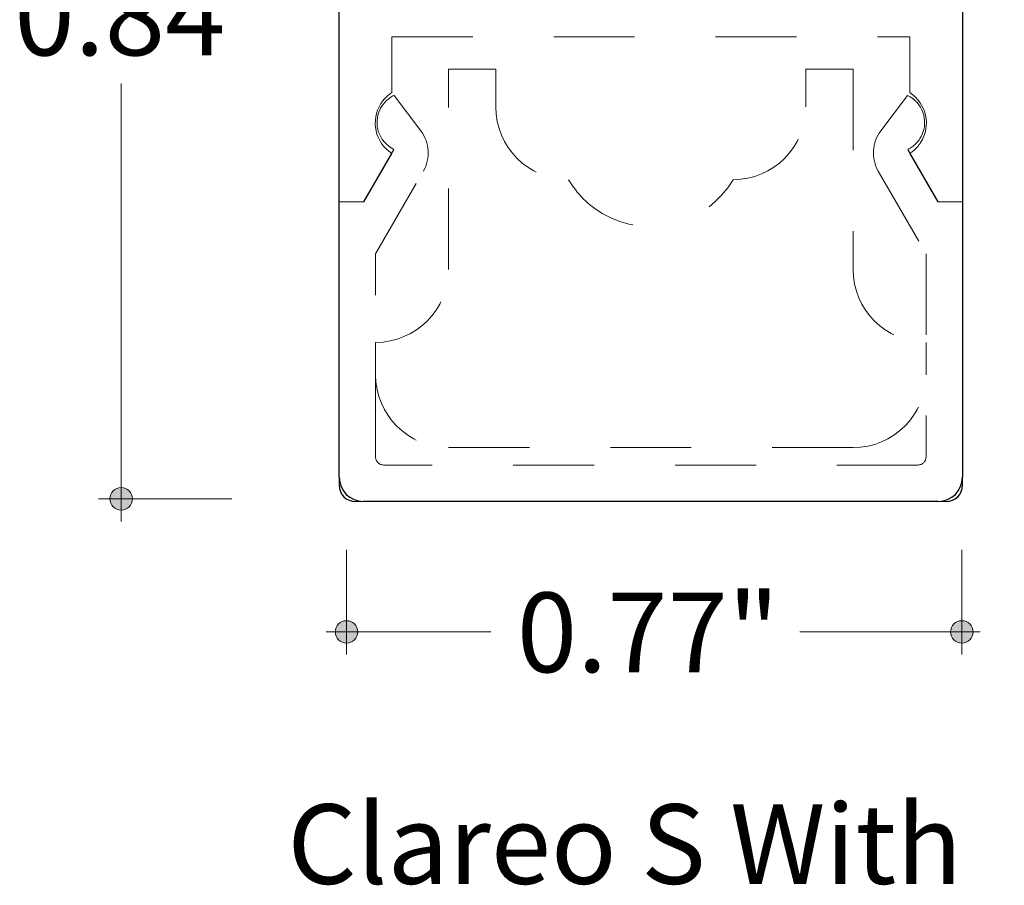
# Model space of a CAD drawing. Units: inches. Extents: x 38.9 to 73.8, y 1.1 to 34.8.
# Drawn here: x 58.4 to 59.6, y 27.1 to 28.2 of the extents above; entities that cross this region are included whole.
import ezdxf

# ---------------------------------------------------------------- set-up
doc = ezdxf.new("R2010")
doc.units = ezdxf.units.IN
doc.header["$MEASUREMENT"] = 0
for name, pattern in [('AI-Linetype-1077', [0.075, 0.05, -0.025]), ('AI-Linetype-1078', [0.075, 0.05, -0.025]), ('AI-Linetype-1079', [0.075, 0.05, -0.025]), ('AI-Linetype-1080', [0.075, 0.05, -0.025]), ('AI-Linetype-1081', [0.075, 0.05, -0.025]), ('AI-Linetype-1082', [0.075, 0.05, -0.025]), ('AI-Linetype-1083', [0.075, 0.05, -0.025]), ('AI-Linetype-1084', [0.075, 0.05, -0.025]), ('AI-Linetype-1085', [0.075, 0.05, -0.025]), ('AI-Linetype-1086', [0.075, 0.05, -0.025]), ('AI-Linetype-1094', [0.075, 0.05, -0.025]), ('AI-Linetype-1095', [0.075, 0.05, -0.025]), ('AI-Linetype-1096', [0.075, 0.05, -0.025]), ('AI-Linetype-1097', [0.075, 0.05, -0.025]), ('AI-Linetype-1098', [0.075, 0.05, -0.025]), ('AI-Linetype-1099', [0.075, 0.05, -0.025]), ('AI-Linetype-1100', [0.075, 0.05, -0.025]), ('AI-Linetype-1101', [0.075, 0.05, -0.025]), ('AI-Linetype-1102', [0.075, 0.05, -0.025]), ('AI-Linetype-1103', [0.075, 0.05, -0.025]), ('AI-Linetype-1104', [0.075, 0.05, -0.025]), ('AI-Linetype-1105', [0.075, 0.05, -0.025]), ('AI-Linetype-1106', [0.075, 0.05, -0.025]), ('AI-Linetype-1107', [0.075, 0.05, -0.025]), ('AI-Linetype-1108', [0.075, 0.05, -0.025]), ('AI-Linetype-1109', [0.075, 0.05, -0.025]), ('AI-Linetype-1110', [0.075, 0.05, -0.025]), ('AI-Linetype-1111', [0.075, 0.05, -0.025]), ('AI-Linetype-1112', [0.075, 0.05, -0.025]), ('AI-Linetype-1113', [0.075, 0.05, -0.025]), ('AI-Linetype-1114', [0.075, 0.05, -0.025]), ('AI-Linetype-1115', [0.075, 0.05, -0.025]), ('AI-Linetype-1116', [0.075, 0.05, -0.025]), ('AI-Linetype-1117', [0.075, 0.05, -0.025]), ('AI-Linetype-1118', [0.075, 0.05, -0.025]), ('AI-Linetype-1119', [0.075, 0.05, -0.025]), ('AI-Linetype-1120', [0.075, 0.05, -0.025]), ('AI-Linetype-1126', [0.075, 0.05, -0.025]), ('AI-Linetype-1127', [0.075, 0.05, -0.025]), ('AI-Linetype-1128', [0.075, 0.05, -0.025]), ('AI-Linetype-1129', [0.075, 0.05, -0.025]), ('AI-Linetype-1130', [0.075, 0.05, -0.025]), ('AI-Linetype-1131', [0.075, 0.05, -0.025]), ('AI-Linetype-1132', [0.075, 0.05, -0.025]), ('AI-Linetype-1133', [0.075, 0.05, -0.025]), ('AI-Linetype-1134', [0.075, 0.05, -0.025])]:
    doc.linetypes.add(name, pattern=pattern)
for name, color, linetype, lineweight in [('description', 7, 'Continuous', 0), ('dimensions', 7, 'Continuous', 0), ('line art', 7, 'Continuous', 0)]:
    doc.layers.add(name, color=color, linetype=linetype, lineweight=lineweight)

# ---------------------------------------------------------------- blocks, each defined once
blk = doc.blocks.new('Block_14')
at = {"layer": 'line art', "color": 7, "lineweight": 25}
for p, q in [((58.8116, 27.5932), (58.8116, 28.3982)), ((59.5816, 28.3982), (59.5816, 27.5932)), ((59.5516, 27.5632), (58.8416, 27.5632))]:
    blk.add_line(p, q, dxfattribs=at)
at = {"layer": 'line art', "color": 7, "linetype": 'AI-Linetype-1129', "lineweight": 18}
blk.add_line((58.8766, 28.0682), (58.8766, 28.1372), dxfattribs=at)
at = {"layer": 'line art', "color": 7, "linetype": 'AI-Linetype-1130', "lineweight": 18}
blk.add_line((58.8766, 28.1372), (59.5166, 28.1372), dxfattribs=at)
at = {"layer": 'line art', "color": 7, "linetype": 'AI-Linetype-1131', "lineweight": 18}
blk.add_line((59.5166, 28.1372), (59.5166, 28.0682), dxfattribs=at)
at = {"layer": 'line art', "color": 7, "linetype": 'AI-Linetype-1083', "lineweight": 18}
blk.add_line((58.9466, 27.8497), (58.9466, 28.0972), dxfattribs=at)
at = {"layer": 'line art', "color": 7, "linetype": 'AI-Linetype-1084', "lineweight": 18}
blk.add_line((58.9466, 28.0972), (59.005, 28.0972), dxfattribs=at)
at = {"layer": 'line art', "color": 7, "linetype": 'AI-Linetype-1085', "lineweight": 18}
blk.add_line((59.005, 28.0972), (59.005, 28.0507), dxfattribs=at)
at = {"layer": 'line art', "color": 7, "linetype": 'AI-Linetype-1082', "lineweight": 18}
blk.add_line((59.3882, 28.0507), (59.3882, 28.0972), dxfattribs=at)
at = {"layer": 'line art', "color": 7, "linetype": 'AI-Linetype-1086', "lineweight": 18}
blk.add_line((59.3882, 28.0972), (59.4466, 28.0972), dxfattribs=at)
at = {"layer": 'line art', "color": 7, "linetype": 'AI-Linetype-1077', "lineweight": 18}
blk.add_line((59.4466, 28.0972), (59.4466, 27.8497), dxfattribs=at)
at = {"layer": 'line art', "color": 7, "linetype": 'AI-Linetype-1102', "lineweight": 18}
blk.add_line((58.9125, 28.0209), (58.8794, 28.0648), dxfattribs=at)
at = {"layer": 'line art', "color": 7, "linetype": 'AI-Linetype-1113', "lineweight": 18}
blk.add_line((59.5137, 28.0648), (59.4806, 28.0209), dxfattribs=at)
at = {"layer": 'line art', "color": 7, "linetype": 'AI-Linetype-1104', "lineweight": 18}
blk.add_line((58.8791, 27.9981), (58.8416, 27.9332), dxfattribs=at)
at = {"layer": 'line art', "color": 7, "linetype": 'AI-Linetype-1127', "lineweight": 18}
blk.add_line((58.8419, 27.9332), (58.8766, 27.9932), dxfattribs=at)
at = {"layer": 'line art', "color": 7, "linetype": 'AI-Linetype-1111', "lineweight": 18}
blk.add_line((59.5516, 27.9332), (59.5141, 27.9981), dxfattribs=at)
at = {"layer": 'line art', "color": 7, "linetype": 'AI-Linetype-1133', "lineweight": 18}
blk.add_line((59.5166, 27.9932), (59.5512, 27.9332), dxfattribs=at)
at = {"layer": 'line art', "color": 7, "linetype": 'AI-Linetype-1100', "lineweight": 18}
blk.add_line((58.8566, 27.8692), (58.9156, 27.9713), dxfattribs=at)
at = {"layer": 'line art', "color": 7, "linetype": 'AI-Linetype-1115', "lineweight": 18}
blk.add_line((59.4776, 27.9713), (59.5366, 27.8692), dxfattribs=at)
at = {"layer": 'line art', "color": 7, "linetype": 'AI-Linetype-1105', "lineweight": 18}
blk.add_line((58.8416, 27.9332), (58.8116, 27.9332), dxfattribs=at)
at = {"layer": 'line art', "color": 7, "linetype": 'AI-Linetype-1126', "lineweight": 18}
blk.add_line((58.8116, 27.9332), (58.8419, 27.9332), dxfattribs=at)
at = {"layer": 'line art', "color": 7, "linetype": 'AI-Linetype-1134', "lineweight": 18}
blk.add_line((59.5512, 27.9332), (59.5816, 27.9332), dxfattribs=at)
at = {"layer": 'line art', "color": 7, "linetype": 'AI-Linetype-1110', "lineweight": 18}
blk.add_line((59.5816, 27.9332), (59.5516, 27.9332), dxfattribs=at)
at = {"layer": 'line art', "color": 7, "linetype": 'AI-Linetype-1120', "lineweight": 18}
blk.add_line((58.8566, 27.6182), (58.8566, 27.8692), dxfattribs=at)
at = {"layer": 'line art', "color": 7, "linetype": 'AI-Linetype-1116', "lineweight": 18}
blk.add_line((59.5366, 27.8692), (59.5366, 27.6182), dxfattribs=at)
at = {"layer": 'line art', "color": 7, "linetype": 'AI-Linetype-1095', "lineweight": 18}
blk.add_line((58.8566, 27.7197), (58.8566, 27.7597), dxfattribs=at)
at = {"layer": 'line art', "color": 7, "linetype": 'AI-Linetype-1099', "lineweight": 18}
blk.add_line((59.5366, 27.7597), (59.5366, 27.7197), dxfattribs=at)
at = {"layer": 'line art', "color": 7, "linetype": 'AI-Linetype-1097', "lineweight": 18}
blk.add_line((59.4466, 27.6297), (58.9466, 27.6297), dxfattribs=at)
at = {"layer": 'line art', "color": 7, "linetype": 'AI-Linetype-1118', "lineweight": 18}
blk.add_line((59.5266, 27.6082), (58.8666, 27.6082), dxfattribs=at)
at = {"layer": 'line art', "color": 7, "linetype": 'AI-Linetype-1106', "lineweight": 18}
blk.add_line((58.8116, 27.5932), (58.8116, 27.5832), dxfattribs=at)
at = {"layer": 'line art', "color": 7, "linetype": 'AI-Linetype-1109', "lineweight": 18}
blk.add_line((59.5816, 27.5832), (59.5816, 27.5932), dxfattribs=at)
at = {"layer": 'line art', "color": 7, "linetype": 'AI-Linetype-1108', "lineweight": 18}
blk.add_line((58.8316, 27.5632), (58.8416, 27.5632), dxfattribs=at)
at = {"layer": 'line art', "color": 7, "linetype": 'AI-Linetype-1107', "lineweight": 18}
blk.add_line((59.5516, 27.5632), (59.5616, 27.5632), dxfattribs=at)
at = {"layer": 'line art', "color": 7, "linetype": 'AI-Linetype-1128', "lineweight": 18}
blk.add_open_spline([(58.8766, 28.0682), (58.8712, 28.0647), (58.8667, 28.0602), (58.8632, 28.0548), (58.8499, 28.0341), (58.8559, 28.0065), (58.8766, 27.9932)], degree=3, knots=[0, 0, 0, 0, 1, 1, 1, 2, 2, 2, 2], dxfattribs=at)
at = {"layer": 'line art', "color": 7, "linetype": 'AI-Linetype-1103', "lineweight": 18}
blk.add_open_spline([(58.8794, 28.0648), (58.8719, 28.0612), (58.8657, 28.0551), (58.8621, 28.0476), (58.8531, 28.0292), (58.8607, 28.0071), (58.8791, 27.9981)], degree=3, knots=[0, 0, 0, 0, 1, 1, 1, 2, 2, 2, 2], dxfattribs=at)
at = {"layer": 'line art', "color": 7, "linetype": 'AI-Linetype-1112', "lineweight": 18}
blk.add_open_spline([(59.5141, 27.9981), (59.5216, 28.0018), (59.5277, 28.0079), (59.5313, 28.0155), (59.5401, 28.034), (59.5322, 28.056), (59.5137, 28.0648)], degree=3, knots=[0, 0, 0, 0, 1, 1, 1, 2, 2, 2, 2], dxfattribs=at)
at = {"layer": 'line art', "color": 7, "linetype": 'AI-Linetype-1132', "lineweight": 18}
blk.add_open_spline([(59.5166, 27.9932), (59.5219, 27.9966), (59.5265, 28.0012), (59.5299, 28.0065), (59.5433, 28.0272), (59.5373, 28.0548), (59.5166, 28.0682)], degree=3, knots=[0, 0, 0, 0, 1, 1, 1, 2, 2, 2, 2], dxfattribs=at)
at = {"layer": 'line art', "color": 7, "linetype": 'AI-Linetype-1079', "lineweight": 18}
blk.add_open_spline([(59.005, 28.0507), (59.005, 28.001), (59.0453, 27.9607), (59.095, 27.9607)], degree=3, dxfattribs=at)
at = {"layer": 'line art', "color": 7, "linetype": 'AI-Linetype-1081', "lineweight": 18}
blk.add_open_spline([(59.2982, 27.9607), (59.3479, 27.9607), (59.3882, 28.001), (59.3882, 28.0507)], degree=3, dxfattribs=at)
at = {"layer": 'line art', "color": 7, "linetype": 'AI-Linetype-1101', "lineweight": 18}
blk.add_open_spline([(58.9156, 27.9713), (58.9246, 27.9869), (58.9234, 28.0065), (58.9125, 28.0209)], degree=3, dxfattribs=at)
at = {"layer": 'line art', "color": 7, "linetype": 'AI-Linetype-1114', "lineweight": 18}
blk.add_open_spline([(59.4806, 28.0209), (59.4698, 28.0065), (59.4686, 27.9869), (59.4776, 27.9713)], degree=3, dxfattribs=at)
at = {"layer": 'line art', "color": 7, "linetype": 'AI-Linetype-1080', "lineweight": 18}
blk.add_open_spline([(59.095, 27.9607), (59.1051, 27.9435), (59.1194, 27.9292), (59.1366, 27.9191), (59.1927, 27.8859), (59.2651, 27.9046), (59.2982, 27.9607)], degree=3, knots=[0, 0, 0, 0, 1, 1, 1, 2, 2, 2, 2], dxfattribs=at)
at = {"layer": 'line art', "color": 7, "linetype": 'AI-Linetype-1094', "lineweight": 18}
blk.add_open_spline([(58.8566, 27.7597), (58.9063, 27.7597), (58.9466, 27.8), (58.9466, 27.8497)], degree=3, dxfattribs=at)
at = {"layer": 'line art', "color": 7, "linetype": 'AI-Linetype-1078', "lineweight": 18}
blk.add_open_spline([(59.4466, 27.8497), (59.4466, 27.8), (59.4869, 27.7597), (59.5366, 27.7597)], degree=3, dxfattribs=at)
at = {"layer": 'line art', "color": 7, "linetype": 'AI-Linetype-1096', "lineweight": 18}
blk.add_open_spline([(58.8566, 27.7197), (58.8566, 27.67), (58.8969, 27.6297), (58.9466, 27.6297)], degree=3, dxfattribs=at)
at = {"layer": 'line art', "color": 7, "linetype": 'AI-Linetype-1098', "lineweight": 18}
blk.add_open_spline([(59.4466, 27.6297), (59.4963, 27.6297), (59.5366, 27.67), (59.5366, 27.7197)], degree=3, dxfattribs=at)
at = {"layer": 'line art', "color": 7, "linetype": 'AI-Linetype-1119', "lineweight": 18}
blk.add_open_spline([(58.8566, 27.6182), (58.8566, 27.6127), (58.8611, 27.6082), (58.8666, 27.6082)], degree=3, dxfattribs=at)
at = {"layer": 'line art', "color": 7, "linetype": 'AI-Linetype-1117', "lineweight": 18}
blk.add_open_spline([(59.5266, 27.6082), (59.5321, 27.6082), (59.5366, 27.6127), (59.5366, 27.6182)], degree=3, dxfattribs=at)
at = {"layer": 'line art', "color": 7, "lineweight": 25}
for points in [[(58.8116, 27.5932), (58.8116, 27.5766), (58.825, 27.5632), (58.8416, 27.5632)], [(59.5516, 27.5632), (59.5682, 27.5632), (59.5816, 27.5766), (59.5816, 27.5932)], [(58.8116, 27.5832), (58.8116, 27.5721), (58.8205, 27.5632), (58.8316, 27.5632)], [(59.5616, 27.5632), (59.5726, 27.5632), (59.5816, 27.5721), (59.5816, 27.5832)]]:
    blk.add_open_spline(points, degree=3, dxfattribs=at)
blk = doc.blocks.new('Block_66')
at = {"layer": 'dimensions', "transparency": 33554687}
h = blk.add_hatch(color=7, dxfattribs=at)
h.dxf.hatch_style = 2
edge = h.paths.add_edge_path()
edge.add_spline(control_points=[(58.7253, 28.8125), (58.7253, 28.8202), (58.7191, 28.8264), (58.7114, 28.8264), (58.7037, 28.8264), (58.6975, 28.8202), (58.6975, 28.8125), (58.6975, 28.8048), (58.7037, 28.7986), (58.7114, 28.7986), (58.7191, 28.7986), (58.7253, 28.8048), (58.7253, 28.8125)], knot_values=[0, 0, 0, 0, 1, 1, 1, 2, 2, 2, 3, 3, 3, 4, 4, 4, 4], degree=3, periodic=0)
edge.add_line((58.7253, 28.8125), (58.7253, 28.8125))
at = {"layer": 'dimensions', "color": 7, "lineweight": 20}
blk.add_line((58.7114, 28.8404), (58.7114, 28.7112), dxfattribs=at)
at = {"layer": 'dimensions'}
blk.add_open_spline([(58.7253, 28.8125), (58.7253, 28.8202), (58.7191, 28.8264), (58.7114, 28.8264), (58.7037, 28.8264), (58.6975, 28.8202), (58.6975, 28.8125), (58.6975, 28.8048), (58.7037, 28.7986), (58.7114, 28.7986), (58.7191, 28.7986), (58.7253, 28.8048), (58.7253, 28.8125)], degree=3, knots=[0, 0, 0, 0, 1, 1, 1, 2, 2, 2, 3, 3, 3, 4, 4, 4, 4], dxfattribs=at)
blk = doc.blocks.new('Block_67')
at = {"layer": 'dimensions', "transparency": 33554687}
h = blk.add_hatch(color=7, dxfattribs=at)
h.dxf.hatch_style = 2
edge = h.paths.add_edge_path()
edge.add_spline(control_points=[(59.6245, 28.8125), (59.6245, 28.8048), (59.6183, 28.7986), (59.6106, 28.7986), (59.6029, 28.7986), (59.5967, 28.8048), (59.5967, 28.8125), (59.5967, 28.8202), (59.6029, 28.8264), (59.6106, 28.8264), (59.6183, 28.8264), (59.6245, 28.8202), (59.6245, 28.8125)], knot_values=[0, 0, 0, 0, 1, 1, 1, 2, 2, 2, 3, 3, 3, 4, 4, 4, 4], degree=3, periodic=0)
edge.add_line((59.6245, 28.8125), (59.6245, 28.8125))
at = {"layer": 'dimensions', "color": 7, "lineweight": 20}
blk.add_line((59.6106, 28.7112), (59.6106, 28.8404), dxfattribs=at)
at = {"layer": 'dimensions'}
blk.add_open_spline([(59.6245, 28.8125), (59.6245, 28.8048), (59.6183, 28.7986), (59.6106, 28.7986), (59.6029, 28.7986), (59.5967, 28.8048), (59.5967, 28.8125), (59.5967, 28.8202), (59.6029, 28.8264), (59.6106, 28.8264), (59.6183, 28.8264), (59.6245, 28.8202), (59.6245, 28.8125)], degree=3, knots=[0, 0, 0, 0, 1, 1, 1, 2, 2, 2, 3, 3, 3, 4, 4, 4, 4], dxfattribs=at)
blk = doc.blocks.new('Block_68')
at = {"layer": 'dimensions', "transparency": 33554687}
h = blk.add_hatch(color=7, dxfattribs=at)
h.dxf.hatch_style = 2
edge = h.paths.add_edge_path()
edge.add_spline(control_points=[(58.8346, 27.402), (58.8346, 27.3944), (58.8284, 27.3882), (58.8207, 27.3882), (58.813, 27.3882), (58.8068, 27.3944), (58.8068, 27.402), (58.8068, 27.4097), (58.813, 27.4159), (58.8207, 27.4159), (58.8284, 27.4159), (58.8346, 27.4097), (58.8346, 27.402)], knot_values=[0, 0, 0, 0, 1, 1, 1, 2, 2, 2, 3, 3, 3, 4, 4, 4, 4], degree=3, periodic=0)
edge.add_line((58.8346, 27.402), (58.8346, 27.402))
at = {"layer": 'dimensions', "color": 7, "lineweight": 20}
blk.add_line((58.8207, 27.3742), (58.8207, 27.5033), dxfattribs=at)
at = {"layer": 'dimensions'}
blk.add_open_spline([(58.8346, 27.402), (58.8346, 27.3944), (58.8284, 27.3882), (58.8207, 27.3882), (58.813, 27.3882), (58.8068, 27.3944), (58.8068, 27.402), (58.8068, 27.4097), (58.813, 27.4159), (58.8207, 27.4159), (58.8284, 27.4159), (58.8346, 27.4097), (58.8346, 27.402)], degree=3, knots=[0, 0, 0, 0, 1, 1, 1, 2, 2, 2, 3, 3, 3, 4, 4, 4, 4], dxfattribs=at)
blk = doc.blocks.new('Block_69')
at = {"layer": 'dimensions', "transparency": 33554687}
h = blk.add_hatch(color=7, dxfattribs=at)
h.dxf.hatch_style = 2
edge = h.paths.add_edge_path()
edge.add_spline(control_points=[(59.5948, 27.402), (59.5948, 27.4097), (59.5886, 27.4159), (59.5809, 27.4159), (59.5733, 27.4159), (59.567, 27.4097), (59.567, 27.402), (59.567, 27.3944), (59.5733, 27.3882), (59.5809, 27.3882), (59.5886, 27.3882), (59.5948, 27.3944), (59.5948, 27.402)], knot_values=[0, 0, 0, 0, 1, 1, 1, 2, 2, 2, 3, 3, 3, 4, 4, 4, 4], degree=3, periodic=0)
edge.add_line((59.5948, 27.402), (59.5948, 27.402))
at = {"layer": 'dimensions', "color": 7, "lineweight": 20}
blk.add_line((59.5809, 27.5033), (59.5809, 27.3742), dxfattribs=at)
at = {"layer": 'dimensions'}
blk.add_open_spline([(59.5948, 27.402), (59.5948, 27.4097), (59.5886, 27.4159), (59.5809, 27.4159), (59.5733, 27.4159), (59.567, 27.4097), (59.567, 27.402), (59.567, 27.3944), (59.5733, 27.3882), (59.5809, 27.3882), (59.5886, 27.3882), (59.5948, 27.3944), (59.5948, 27.402)], degree=3, knots=[0, 0, 0, 0, 1, 1, 1, 2, 2, 2, 3, 3, 3, 4, 4, 4, 4], dxfattribs=at)
blk = doc.blocks.new('Block_71')
at = {"layer": 'dimensions', "transparency": 33554687}
h = blk.add_hatch(color=7, dxfattribs=at)
h.dxf.hatch_style = 2
edge = h.paths.add_edge_path()
edge.add_spline(control_points=[(58.5422, 27.5803), (58.5346, 27.5803), (58.5283, 27.5741), (58.5283, 27.5664), (58.5283, 27.5587), (58.5346, 27.5525), (58.5422, 27.5525), (58.5499, 27.5525), (58.5561, 27.5587), (58.5561, 27.5664), (58.5561, 27.5741), (58.5499, 27.5803), (58.5422, 27.5803)], knot_values=[0, 0, 0, 0, 1, 1, 1, 2, 2, 2, 3, 3, 3, 4, 4, 4, 4], degree=3, periodic=0)
edge.add_line((58.5422, 27.5803), (58.5422, 27.5803))
at = {"layer": 'dimensions', "color": 7, "lineweight": 20}
blk.add_line((58.5144, 27.5664), (58.6788, 27.5664), dxfattribs=at)
at = {"layer": 'dimensions'}
blk.add_open_spline([(58.5422, 27.5803), (58.5346, 27.5803), (58.5283, 27.5741), (58.5283, 27.5664), (58.5283, 27.5587), (58.5346, 27.5525), (58.5422, 27.5525), (58.5499, 27.5525), (58.5561, 27.5587), (58.5561, 27.5664), (58.5561, 27.5741), (58.5499, 27.5803), (58.5422, 27.5803)], degree=3, knots=[0, 0, 0, 0, 1, 1, 1, 2, 2, 2, 3, 3, 3, 4, 4, 4, 4], dxfattribs=at)
blk = doc.blocks.new('Block_72')
at = {"layer": 'dimensions', "transparency": 33554687}
h = blk.add_hatch(color=7, dxfattribs=at)
h.dxf.hatch_style = 2
edge = h.paths.add_edge_path()
edge.add_spline(control_points=[(58.5422, 28.7076), (58.5346, 28.7076), (58.5283, 28.7014), (58.5283, 28.6937), (58.5283, 28.686), (58.5346, 28.6798), (58.5422, 28.6798), (58.5499, 28.6798), (58.5561, 28.686), (58.5561, 28.6937), (58.5561, 28.7014), (58.5499, 28.7076), (58.5422, 28.7076)], knot_values=[0, 0, 0, 0, 1, 1, 1, 2, 2, 2, 3, 3, 3, 4, 4, 4, 4], degree=3, periodic=0)
edge.add_line((58.5422, 28.7076), (58.5422, 28.7076))
at = {"layer": 'dimensions', "color": 7, "lineweight": 20}
blk.add_line((58.5144, 28.6937), (58.6788, 28.6937), dxfattribs=at)
at = {"layer": 'dimensions'}
blk.add_open_spline([(58.5422, 28.7076), (58.5346, 28.7076), (58.5283, 28.7014), (58.5283, 28.6937), (58.5283, 28.686), (58.5346, 28.6798), (58.5422, 28.6798), (58.5499, 28.6798), (58.5561, 28.686), (58.5561, 28.6937), (58.5561, 28.7014), (58.5499, 28.7076), (58.5422, 28.7076)], degree=3, knots=[0, 0, 0, 0, 1, 1, 1, 2, 2, 2, 3, 3, 3, 4, 4, 4, 4], dxfattribs=at)
blk = doc.blocks.new('Block_70')
at = {"layer": 'dimensions', "color": 7, "lineweight": 20}
for p, q in [((58.5422, 28.232), (58.5422, 28.7216)), ((58.5422, 27.5385), (58.5422, 28.0795))]:
    blk.add_line(p, q, dxfattribs=at)
blk.add_lwpolyline([(58.5422, 28.232)], dxfattribs=at)
at = {"layer": 'dimensions'}
for name in ['Block_72', 'Block_71']:
    blk.add_blockref(name, (0, 0), dxfattribs=at)
at = {"layer": 'dimensions', "insert": (58.4102, 28.1143), "char_height": 0.2, "attachment_point": 7}
blk.add_mtext('\\C7;\\FFuturaLight|b0|i0|c1;\\H0.098333;\\W1.000000;0.84"', dxfattribs=at)
blk = doc.blocks.new('Block_65')
at = {"layer": 'dimensions', "color": 7, "lineweight": 20}
for p, q in [((58.6864, 28.8125), (59.0098, 28.8125)), ((59.4008, 28.8125), (59.6333, 28.8125)), ((58.7957, 27.402), (58.999, 27.402)), ((59.3809, 27.402), (59.6036, 27.402))]:
    blk.add_line(p, q, dxfattribs=at)
for points in [[(59.4008, 28.8125)], [(59.3809, 27.402)]]:
    blk.add_lwpolyline(points, dxfattribs=at)
at = {"layer": 'dimensions'}
for name in ['Block_66', 'Block_67', 'Block_70', 'Block_68', 'Block_69']:
    blk.add_blockref(name, (0, 0), dxfattribs=at)
at = {"layer": 'dimensions', "char_height": 0.2, "attachment_point": 7}
for s, insert in [('\\C7;\\FFuturaLight|b0|i0|c1;\\H0.098333;\\W1.000000;0.88"', (59.0435, 28.7627)), ('\\C7;\\FFuturaLight|b0|i0|c1;\\H0.098333;\\W1.000000;0.77"', (59.0311, 27.3523))]:
    blk.add_mtext(s, dxfattribs=dict(at, insert=insert))

msp = doc.modelspace()

# ---------------------------------------------------------------- block references
at = {"layer": 'dimensions'}
msp.add_blockref('Block_65', (0, 0), dxfattribs=at)
at = {"layer": 'line art'}
msp.add_blockref('Block_14', (0, 0), dxfattribs=at)

# ---------------------------------------------------------------- texts
at = {"layer": 'description', "insert": (58.7476, 27.0908), "char_height": 0.2, "attachment_point": 7}
msp.add_mtext('\\C7;\\FFutura Book|b0|i0|c1;\\H0.098333;\\W1.000000;Clareo S With', dxfattribs=at)

doc.saveas('drawing.dxf')
